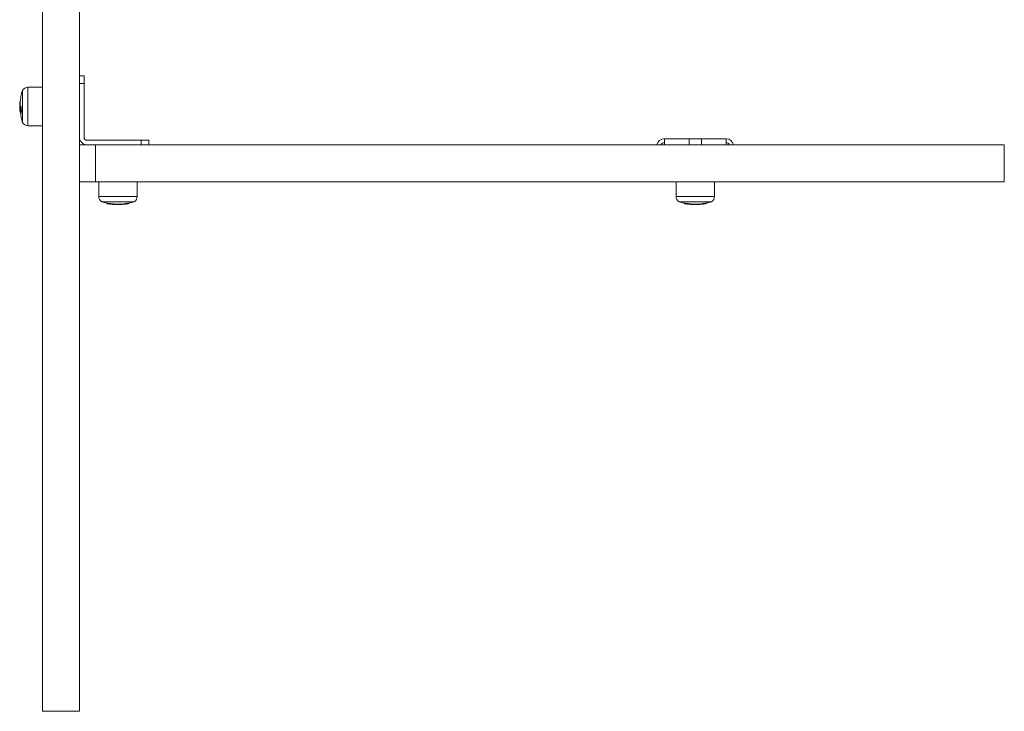
# Model space of a CAD drawing. Units: millimetres. Extents: x -3249 to 2001, y -4200 to 3000.
# Drawn here: x -1263 to -623, y -2200 to -1751 of the extents above; entities that cross this region are included whole.
import ezdxf

# ---------------------------------------------------------------- set-up
doc = ezdxf.new("R2010")
doc.units = ezdxf.units.MM

msp = doc.modelspace()

# ---------------------------------------------------------------- linework, layer by layer
at = {"color": 7, "linetype": 'Continuous', "lineweight": 15}
for p, q in [((-1248, 1000.18), (-1248, -2200.18)), ((-1224, 1000.18), (-1224, -2200.18)), ((-1221, -1787), (-1224, -1787)), ((-1221, -1787), (-1221, -1827)), ((-1261, -1796.55), (-1261.03, -1796.55)), ((-1261.03, -1796.55), (-1261.03, -1817.45)), ((-1261, -1817.45), (-1261, -1796.55)), ((-1248, -1794.5), (-1257.51, -1794.5)), ((-1257.51, -1794.5), (-1257.51, -1819.5)), ((-1224, -1792), (-1221, -1792)), ((-1262.77, -1805.84), (-1262.77, -1805.86)), ((-1262.76, -1805.49), (-1262.76, -1805.49)), ((-1262.65, -1804.23), (-1262.66, -1804.26)), ((-1262.66, -1804.26), (-1262.66, -1804.26)), ((-1262.66, -1809.84), (-1262.65, -1809.87)), ((-1262.57, -1805.06), (-1262.5, -1805.06)), ((-1262.57, -1805.06), (-1262.57, -1805.3)), ((-1262.5, -1804.81), (-1262.56, -1804.81)), ((-1262.56, -1804.81), (-1262.56, -1804.83)), ((-1262.5, -1804.83), (-1262.56, -1804.83)), ((-1262.5, -1805.3), (-1262.56, -1805.3)), ((-1262.56, -1805.3), (-1262.56, -1805.31)), ((-1262.49, -1805.31), (-1262.56, -1805.31)), ((-1262.5, -1804.79), (-1262.5, -1804.83)), ((-1262.48, -1806.56), (-1262.42, -1806.56)), ((-1262.48, -1806.56), (-1262.48, -1806.69)), ((-1262.48, -1806.69), (-1262.43, -1806.69)), ((-1262.47, -1806.69), (-1262.48, -1806.92)), ((-1262.47, -1805.96), (-1262.47, -1806.22)), ((-1262.47, -1805.96), (-1262.4, -1805.96)), ((-1262.4, -1806.22), (-1262.47, -1806.22)), ((-1262.46, -1804.09), (-1262.46, -1804.25)), ((-1262.46, -1804.09), (-1262.45, -1804.09)), ((-1262.36, -1808.6), (-1262.29, -1808.6)), ((-1262.21, -1806.79), (-1262.26, -1806.79)), ((-1262.25, -1807.8), (-1262.23, -1807.84)), ((-1262.09, -1807.05), (-1262.03, -1807.05)), ((-1261.88, -1807.44), (-1261.88, -1807.7)), ((-1261.88, -1807.44), (-1261.82, -1807.44)), ((-1261.79, -1807.7), (-1261.88, -1807.7)), ((-1261.87, -1811.38), (-1261.79, -1811.38)), ((-1261.87, -1811.38), (-1261.87, -1811.51)), ((-1261.87, -1811.51), (-1261.8, -1811.51)), ((-1261.03, -1817.45), (-1261, -1817.45)), ((-1257.51, -1819.5), (-1248, -1819.5)), ((-1219, -1829), (-1179, -1829)), ((-1184, -1832), (-1184, -1829)), ((-1179, -1829), (-1179, -1832)), ((-844, -1828), (-844, -1832)), ((-844, -1828), (-804, -1828)), ((-828, -1828), (-828, -1832)), ((-820, -1828), (-820, -1832)), ((-804, -1828), (-804, -1832)), ((-623.29, -1832), (-1224, -1832)), ((-1213.52, -1856), (-1213.52, -1832)), ((-623.29, -1856), (-623.29, -1832)), ((-623.29, -1856), (-1224, -1856)), ((-1211.5, -1856), (-1211.5, -1865.51)), ((-1186.5, -1865.51), (-1186.5, -1856)), ((-836.5, -1856), (-836.5, -1865.51)), ((-811.5, -1865.51), (-811.5, -1856)), ((-1211.5, -1865.51), (-1186.5, -1865.51)), ((-836.5, -1865.51), (-811.5, -1865.51)), ((-1209.45, -1869), (-1209.45, -1869.03)), ((-1188.55, -1869), (-1209.45, -1869)), ((-1209.45, -1869.03), (-1188.55, -1869.03)), ((-1206.27, -1869.79), (-1206.27, -1869.87)), ((-1206.27, -1869.87), (-1206.08, -1869.87)), ((-1206.08, -1869.81), (-1206.08, -1869.87)), ((-1205.4, -1870.22), (-1205.17, -1870.26)), ((-1204.95, -1870.08), (-1204.95, -1870.02)), ((-1203.41, -1870.3), (-1203.35, -1870.31)), ((-1203.35, -1870.31), (-1203.35, -1870.26)), ((-1202.37, -1870.44), (-1202.37, -1870.41)), ((-1202.36, -1870.44), (-1202.36, -1870.41)), ((-1201.96, -1870.39), (-1201.96, -1870.46)), ((-1201.96, -1870.46), (-1201.77, -1870.46)), ((-1201.92, -1870.58), (-1201.89, -1870.61)), ((-1201.77, -1870.39), (-1201.77, -1870.46)), ((-1201.76, -1870.68), (-1201.76, -1870.68)), ((-1199.87, -1870.55), (-1199.87, -1870.49)), ((-1199.87, -1870.55), (-1199.66, -1870.55)), ((-1199.85, -1870.77), (-1199.85, -1870.77)), ((-1199.72, -1870.77), (-1199.72, -1870.78)), ((-1199.66, -1870.5), (-1199.66, -1870.55)), ((-1199.65, -1870.57), (-1199.65, -1870.52)), ((-1199.65, -1870.57), (-1199.65, -1870.52)), ((-1199.65, -1870.57), (-1199.65, -1870.57)), ((-1199.65, -1870.58), (-1199.51, -1870.58)), ((-1199.57, -1870.72), (-1199.54, -1870.68)), ((-1199.51, -1870.56), (-1199.51, -1870.58)), ((-1199.15, -1870.56), (-1199.15, -1870.57)), ((-1199.15, -1870.57), (-1199.14, -1870.57)), ((-1199.14, -1870.56), (-1199.14, -1870.57)), ((-1198.95, -1870.77), (-1198.98, -1870.76)), ((-1198, -1870.54), (-1198, -1870.49)), ((-1198, -1870.54), (-1197.82, -1870.54)), ((-1197.82, -1870.47), (-1197.82, -1870.54)), ((-1196.94, -1870.49), (-1196.94, -1870.43)), ((-1196.94, -1870.49), (-1196.75, -1870.49)), ((-1196.75, -1870.43), (-1196.75, -1870.49)), ((-1195.42, -1870.59), (-1195.44, -1870.6)), ((-1195.28, -1870.4), (-1195.28, -1870.37)), ((-1195.28, -1870.4), (-1195.26, -1870.4)), ((-1195.26, -1870.4), (-1195.26, -1870.37)), ((-1195.08, -1870.28), (-1195.08, -1870.31)), ((-1195.08, -1870.31), (-1194.89, -1870.31)), ((-1195.04, -1870.43), (-1195.01, -1870.47)), ((-1194.89, -1870.25), (-1194.89, -1870.31)), ((-1194.84, -1870.53), (-1194.84, -1870.53)), ((-1194.83, -1870.56), (-1194.82, -1870.55)), ((-1192.12, -1869.87), (-1192.12, -1869.82)), ((-1192.12, -1869.87), (-1191.91, -1869.87)), ((-1192.05, -1870.1), (-1192.04, -1870.1)), ((-1191.91, -1869.79), (-1191.91, -1869.87)), ((-1191.89, -1869.9), (-1191.89, -1869.82)), ((-1191.89, -1869.9), (-1191.89, -1869.82)), ((-1191.89, -1869.9), (-1191.89, -1869.9)), ((-1191.87, -1869.88), (-1191.87, -1869.85)), ((-1191.87, -1869.88), (-1191.66, -1869.88)), ((-1191.82, -1870.08), (-1191.82, -1870.08)), ((-1191.72, -1870.02), (-1191.68, -1869.99)), ((-1191.66, -1869.81), (-1191.66, -1869.88)), ((-1191.64, -1869.86), (-1191.64, -1869.81)), ((-1191.64, -1869.86), (-1191.64, -1869.81)), ((-1191.64, -1869.86), (-1191.64, -1869.86)), ((-1188.55, -1869.03), (-1188.55, -1869)), ((-834.45, -1869), (-834.45, -1869.03)), ((-813.55, -1869), (-834.45, -1869)), ((-834.45, -1869.03), (-813.55, -1869.03)), ((-831.27, -1869.79), (-831.27, -1869.87)), ((-831.27, -1869.87), (-831.08, -1869.87)), ((-831.08, -1869.81), (-831.08, -1869.87)), ((-830.4, -1870.22), (-830.17, -1870.26)), ((-829.95, -1870.08), (-829.95, -1870.02)), ((-828.35, -1870.31), (-828.35, -1870.26)), ((-827.37, -1870.44), (-827.37, -1870.41)), ((-827.36, -1870.44), (-827.36, -1870.41)), ((-826.96, -1870.39), (-826.96, -1870.46)), ((-826.96, -1870.46), (-826.77, -1870.46)), ((-826.92, -1870.58), (-826.89, -1870.61)), ((-826.77, -1870.39), (-826.77, -1870.46)), ((-826.76, -1870.68), (-826.76, -1870.68)), ((-824.87, -1870.55), (-824.87, -1870.49)), ((-824.87, -1870.55), (-824.66, -1870.55)), ((-824.85, -1870.77), (-824.85, -1870.77)), ((-824.72, -1870.77), (-824.72, -1870.78)), ((-824.66, -1870.5), (-824.66, -1870.55)), ((-824.65, -1870.57), (-824.65, -1870.52)), ((-824.65, -1870.57), (-824.65, -1870.52)), ((-824.65, -1870.57), (-824.65, -1870.57)), ((-824.65, -1870.58), (-824.51, -1870.58)), ((-824.57, -1870.72), (-824.54, -1870.68)), ((-824.51, -1870.56), (-824.51, -1870.58)), ((-824.15, -1870.56), (-824.15, -1870.57)), ((-824.15, -1870.57), (-824.14, -1870.57)), ((-824.14, -1870.56), (-824.14, -1870.57)), ((-823.95, -1870.77), (-823.98, -1870.76)), ((-823, -1870.54), (-823, -1870.49)), ((-823, -1870.54), (-822.82, -1870.54)), ((-822.82, -1870.47), (-822.82, -1870.54)), ((-821.94, -1870.49), (-821.94, -1870.43)), ((-821.94, -1870.49), (-821.75, -1870.49)), ((-821.75, -1870.43), (-821.75, -1870.49)), ((-820.42, -1870.59), (-820.44, -1870.6)), ((-820.28, -1870.4), (-820.28, -1870.37)), ((-820.28, -1870.4), (-820.26, -1870.4)), ((-820.26, -1870.4), (-820.26, -1870.37)), ((-820.08, -1870.28), (-820.08, -1870.31)), ((-820.08, -1870.31), (-819.89, -1870.31)), ((-820.04, -1870.43), (-820.01, -1870.47)), ((-819.89, -1870.25), (-819.89, -1870.31)), ((-819.84, -1870.53), (-819.84, -1870.53)), ((-819.83, -1870.56), (-819.82, -1870.55)), ((-817.12, -1869.87), (-817.12, -1869.82)), ((-817.12, -1869.87), (-816.91, -1869.87)), ((-817.05, -1870.1), (-817.04, -1870.1)), ((-816.91, -1869.79), (-816.91, -1869.87)), ((-816.89, -1869.9), (-816.89, -1869.82)), ((-816.89, -1869.9), (-816.89, -1869.82)), ((-816.89, -1869.9), (-816.89, -1869.9)), ((-816.87, -1869.88), (-816.87, -1869.85)), ((-816.87, -1869.88), (-816.66, -1869.88)), ((-816.72, -1870.02), (-816.68, -1869.99)), ((-816.66, -1869.81), (-816.66, -1869.88)), ((-816.64, -1869.86), (-816.64, -1869.81)), ((-816.64, -1869.86), (-816.64, -1869.81)), ((-816.64, -1869.86), (-816.64, -1869.86)), ((-813.55, -1869.03), (-813.55, -1869)), ((-1248, -2200), (-1224, -2200)), ((-1248, -2200.18), (-1224, -2200.18))]:
    msp.add_line(p, q, dxfattribs=at)
at = {"color": 7, "linetype": 'Continuous', "lineweight": 15, "flags": 128}
for points in [[(-1262.76, -1808.79), (-1262.77, -1808.81), (-1262.77, -1808.85)], [(-1262.77, -1808.85), (-1262.77, -1808.81), (-1262.76, -1808.79)], [(-1262.68, -1806.53), (-1262.68, -1806.53), (-1262.68, -1806.49)], [(-1262.59, -1803.99), (-1262.59, -1804), (-1262.6, -1804.03)], [(-1262.53, -1806.54), (-1262.54, -1806.87), (-1262.55, -1807.1)], [(-1262.48, -1803.87), (-1262.51, -1803.85), (-1262.52, -1803.84), (-1262.53, -1803.83), (-1262.53, -1803.82)], [(-1262.3, -1807.78), (-1262.32, -1807.85), (-1262.35, -1808.12), (-1262.36, -1808.4), (-1262.36, -1808.6), (-1262.36, -1808.6), (-1262.36, -1808.6)], [(-1262.26, -1806.8), (-1262.21, -1806.83), (-1262.15, -1806.92), (-1262.09, -1807.05), (-1262.09, -1807.05), (-1262.09, -1807.05)]]:
    msp.add_lwpolyline(points, dxfattribs=at)
at = {"color": 7, "linetype": 'Continuous', "lineweight": 15}
for centre, radius, start, end in [((-1226.25, -1807), 36.32, 163.26823, 176.50871), ((-1257.51, -1798.5), 4, 90, 150.74154), ((-1257.72, -1805.42), 5.07, 156.89862, 161.46234), ((-1240.58, -1806.65), 22.23, 176.35873, 182.58069), ((-1226.57, -1807), 36.25, 176.93544, 178.5501), ((-1230.81, -1807.48), 31.97, 177.43319, 182.8292), ((-1262.58, -1805.84), 0.2, 177.43459, 183.61581), ((-1258.52, -1805.22), 4.25, 177.03227, 180.1328), ((-1262.57, -1805.25), 0.195, 88.41539, 175.04957), ((-1262.64, -1805.22), 0.13, 186.64526, 250.93114), ((-1230.8, -1807.27), 32, 176.81666, 177.43458), ((-1258.49, -1805.57), 4.29, 183.61825, 186.39179), ((-1258.48, -1808.58), 4.29, 183.61894, 186.393), ((-1230.8, -1807.27), 32, 182.82761, 183.44562), ((-1262.56, -1805.01), 0.2, 90, 176.79007), ((-1262.57, -1805.02), 0.194, 87.97877, 175.08847), ((-1262.56, -1805.5), 0.2, 90, 176.81667), ((-1262.56, -1805.51), 0.197, 88.91404, 175.01843), ((-1258.4, -1805.21), 4.36, 183.65356, 192.31303), ((-1230.81, -1807.71), 31.94, 177.43082, 182.83181), ((-1258.4, -1808.91), 4.36, 183.65443, 192.31586), ((-1258.33, -1805.54), 4.46, 189.55976, 192.26839), ((-1258.32, -1808.55), 4.46, 189.56156, 192.27067), ((-1226.68, -1806.88), 36.07, 175.83664, 176.79946), ((-1230.79, -1807.92), 31.92, 176.80861, 177.42809), ((-1262.51, -1806.33), 0.232, 223.12847, 277.48488), ((-1262.48, -1806.49), 0.2, 192.26285, 270), ((-1230.79, -1807.92), 31.92, 182.83477, 183.45434), ((-1262.47, -1806.16), 0.201, 90.21201, 174.9971), ((-1262.49, -1805.99), 0.234, 222.80378, 276.82521), ((-1258.16, -1805.28), 4.61, 164.25108, 167.20167), ((-1262.46, -1804.28), 0.2, 167.21, 175.83664), ((-1262.45, -1803.41), 0.883, 256.13722, 269.21289), ((-1262.47, -1804.28), 0.19, 86.78404, 165.9521), ((-1262.4, -1804.05), 0.2, 97.40742, 164.25969), ((-1262.41, -1804.05), 0.187, 94.1543, 163.26459), ((-1258.34, -1805.05), 4.23, 177.03227, 180.1328), ((-1258.23, -1805.04), 4.34, 183.65356, 192.31303), ((-1262.33, -1803.83), 0.2, 161.49273, 176.79661), ((-1262.35, -1803.82), 0.182, 108.58703, 161.04579), ((-1230.77, -1807.98), 31.75, 176.80861, 177.42809), ((-1258.03, -1805.09), 4.54, 166.16992, 167.20895), ((-1257, -1804.69), 5.86, 205.7211, 210.06038), ((-1257.13, -1805.15), 5.74, 206.55661, 207.40475), ((-1230.75, -1809.17), 31.51, 177.48894, 182.77734), ((-1230.74, -1809.41), 31.39, 176.75557, 183.51185), ((-1256.84, -1804.52), 5.83, 205.71604, 210.06046), ((-1261.87, -1807.65), 0.209, 93.41944, 175.23635), ((-1261.9, -1807.42), 0.272, 229.35524, 273.92521), ((-1230.71, -1809.46), 31.22, 176.75557, 183.51185), ((-1255.48, -1805.66), 7.41, 210.8383, 221.57051), ((-1226.25, -1807), 36.32, 186.10051, 196.73177), ((-1256.99, -1808.39), 5.86, 205.77041, 210.06571), ((-1257.13, -1808.05), 5.74, 206.5598, 207.40919), ((-1261.92, -1811.13), 0.251, 233.54127, 280.79851), ((-1261.9, -1811.32), 0.172, 183.23932, 209.97439), ((-1261.87, -1811.31), 0.2, 210.02926, 270), ((-1257.51, -1815.5), 4, 209.25846, 270), ((-1219, -1827), 5, 180, 270), ((-1219, -1827), 2, 180, 270), ((-844, -1833), 5, 90, 168.46304), ((-804, -1833), 5, 11.53696, 90), ((-844, -1833), 2.5, 90, 156.42182), ((-804, -1833), 2.5, 23.57818, 90), ((-1207.5, -1865.51), 4, 180, 240.74154), ((-1190.5, -1865.51), 4, 299.25846, 0), ((-832.5, -1865.51), 4, 180, 240.74154), ((-815.5, -1865.51), 4, 299.25846, 0), ((-1199, -1834.25), 36.32, 253.26823, 258.56788), ((-1206.07, -1869.87), 0.2, 180, 216.19397), ((-1206.07, -1869.87), 0.199, 216.20425, 258.83806), ((-1204.77, -1870.18), 1.34, 166.82448, 175.31132), ((-1199.09, -1834.63), 36.13, 258.79126, 260.61714), ((-1206, -1870), 0.128, 210.54824, 253.41797), ((-1199.09, -1834.63), 35.93, 258.79126, 260.61834), ((-1199, -1834.57), 36.25, 258.80899, 259.93018), ((-1205.31, -1870.16), 0.104, 218.92389, 256.75871), ((-1199, -1834.57), 36.25, 263.21513, 264.32166), ((-1199, -1834.25), 36.32, 264.68029, 265.56594), ((-1201.76, -1870.46), 0.2, 180, 216.64445), ((-1201.76, -1870.46), 0.199, 216.66031, 265.76973), ((-1201.74, -1870.48), 0.2, 222.20214, 265.73766), ((-1201.74, -1870.48), 0.199, 222.18854, 265.75978), ((-1199.09, -1834.63), 35.93, 265.73543, 268.75807), ((-1200.43, -1870.6), 1.34, 173.76643, 182.28654), ((-1199.09, -1834.63), 36.13, 265.73543, 268.75807), ((-1201.57, -1870.51), 0.253, 216.48725, 222.03239), ((-1199.07, -1834.63), 36.14, 265.73766, 266.69682), ((-1201.07, -1870.65), 0.103, 217.68894, 262.14201), ((-1199, -1834.57), 36.25, 266.70036, 267.80357), ((-1199.07, -1834.63), 36.14, 267.80121, 268.75872), ((-1200.39, -1870.7), 0.0841, 213.48008, 320.6814), ((-1198.94, -1834.63), 36.15, 267.80163, 268.75895), ((-1198.53, -1870.62), 1.35, 176.79699, 185.2925), ((-1199.87, -1870.55), 0.2, 268.76729, 359.81986), ((-1199.67, -1870.6), 0.252, 216.55701, 222.10483), ((-1199.85, -1870.57), 0.2, 268.75872, 0), ((-1199.85, -1870.57), 0.2, 268.77713, 359.86383), ((-1199, -1834.25), 36.32, 268.85898, 270), ((-1199.71, -1870.58), 0.2, 268.75896, 314.93801), ((-1199.55, -1870.73), 0.171, 176.44174, 193.66504), ((-1199.46, -1870.4), 0.251, 216.55701, 222.10483), ((-1199.71, -1870.58), 0.199, 314.94678, 0.11424), ((-1199.7, -1870.56), 0.2, 321.08452, 0), ((-1199.7, -1870.56), 0.199, 321.06242, 0.13835), ((-1199.67, -1870.42), 0.216, 315.12757, 321.2605), ((-1198.95, -1870.57), 0.2, 180, 259.76453), ((-1198.65, -1867.83), 2.78, 259.72901, 283.39484), ((-1198.95, -1870.57), 0.194, 178.08936, 258.96228), ((-1199, -1834.31), 36.25, 270, 270.61144), ((-1198.45, -1868.02), 2.79, 259.72901, 283.39484), ((-1199, -1834.57), 36.25, 270.93818, 271.89153), ((-1197.8, -1870.53), 0.2, 180.13282, 269.66079), ((-1199.09, -1834.63), 35.93, 272.03415, 273.43437), ((-1196.46, -1870.53), 1.36, 180.08752, 188.53031), ((-1199.09, -1834.63), 36.13, 272.03415, 273.43437), ((-1197.88, -1868.43), 2.36, 271.9499, 283.11448), ((-1198.97, -1834.63), 36.18, 272.09505, 273.24118), ((-1196.98, -1866.75), 4, 264.7469, 273.5899), ((-1195.58, -1870.46), 1.37, 181.49575, 189.90788), ((-1196.94, -1870.5), 0.198, 276.48672, 0.80624), ((-1196.47, -1866.08), 4.63, 264.45536, 282.83874), ((-1196.3, -1865.91), 4.61, 264.45536, 282.83874), ((-1199, -1834.57), 36.25, 273.58932, 274.57516), ((-1199, -1834.31), 36.25, 274.81128, 276.37683), ((-1199, -1834.25), 36.32, 274.8791, 276.24984), ((-1195.46, -1870.4), 0.2, 282.71614, 0), ((-1195.47, -1870.41), 0.189, 284.12042, 3.44436), ((-1194.88, -1870.31), 0.2, 180, 216.53145), ((-1194.88, -1870.31), 0.199, 216.55686, 276.73705), ((-1194.86, -1870.33), 0.2, 223.03585, 276.71923), ((-1194.85, -1870.36), 0.2, 213.2307, 273.86368), ((-1194.86, -1870.33), 0.199, 223.07058, 276.72781), ((-1194.84, -1870.41), 0.151, 226.38546, 272.88263), ((-1199.09, -1834.63), 35.93, 276.72324, 281.19019), ((-1193.51, -1870.19), 1.38, 184.80758, 193.12899), ((-1199.09, -1834.63), 36.13, 276.72324, 281.19019), ((-1194.66, -1870.36), 0.247, 216.32002, 222.80489), ((-1199.07, -1834.63), 36.15, 276.71924, 280.04301), ((-1195.61, -1859.06), 11.52, 273.90932, 284.29309), ((-1199, -1834.57), 36.25, 277.8731, 279.12509), ((-1195.12, -1858.78), 11.72, 279.1473, 285.1472), ((-1198.94, -1834.63), 36.16, 280.33968, 281.35877), ((-1190.73, -1869.65), 1.42, 189.31489, 197.4721), ((-1192.11, -1869.87), 0.2, 281.13598, 359.8172), ((-1191.89, -1869.93), 0.233, 215.81044, 224.74217), ((-1192.09, -1869.9), 0.2, 281.16304, 359.87919), ((-1192.09, -1869.9), 0.2, 285.12357, 360), ((-1191.73, -1869.74), 0.232, 215.81044, 224.74217), ((-1199, -1834.31), 36.26, 281.31023, 286.7459), ((-1199, -1834.25), 36.32, 281.33019, 286.73177), ((-1190.74, -1869.71), 1.14, 188.70455, 198.86448), ((-1191.86, -1869.88), 0.2, 281.35876, 314.44358), ((-1191.86, -1869.88), 0.199, 314.45126, 0.11385), ((-1191.84, -1869.86), 0.2, 321.63039, 0), ((-1191.84, -1869.86), 0.199, 321.61328, 0.1395), ((-1191.81, -1869.73), 0.213, 314.70475, 321.86977), ((-824, -1834.25), 36.32, 253.26823, 258.56788), ((-831.07, -1869.87), 0.2, 180, 216.19397), ((-831.07, -1869.87), 0.199, 216.20425, 258.83806), ((-829.77, -1870.18), 1.34, 166.82448, 175.31132), ((-824.09, -1834.63), 36.13, 258.79126, 260.61714), ((-831, -1870), 0.128, 210.54824, 253.41797), ((-824.09, -1834.63), 35.93, 258.79126, 260.61834), ((-824, -1834.57), 36.25, 258.80899, 259.93018), ((-830.31, -1870.16), 0.104, 218.92389, 256.75871), ((-824, -1834.57), 36.25, 263.21513, 264.32166), ((-824, -1834.25), 36.32, 264.68029, 265.56594), ((-826.76, -1870.46), 0.2, 180, 216.64445), ((-826.76, -1870.46), 0.199, 216.66031, 265.76973), ((-826.74, -1870.48), 0.2, 222.20214, 265.73766), ((-826.74, -1870.48), 0.199, 222.18854, 265.75978), ((-824.09, -1834.63), 35.93, 265.73543, 268.75807), ((-825.43, -1870.6), 1.34, 173.76643, 182.28654), ((-824.09, -1834.63), 36.13, 265.73543, 268.75807), ((-826.57, -1870.51), 0.253, 216.48725, 222.03239), ((-824.07, -1834.63), 36.14, 265.73766, 266.69682), ((-826.07, -1870.65), 0.103, 217.68894, 262.14201), ((-824, -1834.57), 36.25, 266.70036, 267.80357), ((-824.07, -1834.63), 36.14, 267.80121, 268.75872), ((-825.39, -1870.7), 0.0841, 213.48008, 320.6814), ((-823.94, -1834.63), 36.15, 267.80163, 268.75895), ((-823.53, -1870.62), 1.35, 176.79699, 185.2925), ((-824.87, -1870.55), 0.2, 268.76729, 359.81986), ((-824.67, -1870.6), 0.252, 216.55701, 222.10483), ((-824.85, -1870.57), 0.2, 268.75872, 0), ((-824.85, -1870.57), 0.2, 268.77713, 359.86383), ((-824, -1834.25), 36.32, 268.85898, 270), ((-824.71, -1870.58), 0.2, 268.75896, 314.93801), ((-824.55, -1870.73), 0.171, 176.44174, 193.66504), ((-824.46, -1870.4), 0.251, 216.55701, 222.10483), ((-824.71, -1870.58), 0.199, 314.94678, 0.11424), ((-824.7, -1870.56), 0.2, 321.08452, 360), ((-824.7, -1870.56), 0.199, 321.06242, 0.13835), ((-824.67, -1870.42), 0.216, 315.12757, 321.2605), ((-823.95, -1870.57), 0.2, 180, 259.76453), ((-823.65, -1867.83), 2.78, 259.72901, 283.39484), ((-823.95, -1870.57), 0.194, 178.08936, 258.96228), ((-824, -1834.31), 36.25, 270, 270.61144), ((-823.45, -1868.02), 2.79, 259.72901, 283.39484), ((-824, -1834.57), 36.25, 270.93818, 271.89153), ((-822.8, -1870.53), 0.2, 180.13282, 269.66079), ((-824.09, -1834.63), 35.93, 272.03415, 273.43437), ((-821.46, -1870.53), 1.36, 180.08752, 188.53031), ((-824.09, -1834.63), 36.13, 272.03415, 273.43437), ((-822.88, -1868.43), 2.36, 271.9499, 283.11448), ((-823.97, -1834.63), 36.18, 272.09506, 273.24118), ((-821.98, -1866.75), 4, 264.7469, 273.5899), ((-820.58, -1870.46), 1.37, 181.49575, 189.90788), ((-821.94, -1870.5), 0.198, 276.48672, 0.80624), ((-821.47, -1866.08), 4.63, 264.45536, 282.83874), ((-821.3, -1865.91), 4.61, 264.45536, 282.83874), ((-824, -1834.57), 36.25, 273.58932, 274.57516), ((-824, -1834.31), 36.25, 274.81128, 276.37683), ((-824, -1834.25), 36.32, 274.8791, 276.24984), ((-820.46, -1870.4), 0.2, 282.71614, 0), ((-820.47, -1870.41), 0.189, 284.12042, 3.44436), ((-819.88, -1870.31), 0.2, 180, 216.53145), ((-819.88, -1870.31), 0.199, 216.55686, 276.73705), ((-819.86, -1870.33), 0.2, 223.03585, 276.71923), ((-819.85, -1870.36), 0.2, 213.2307, 273.86368), ((-819.86, -1870.33), 0.199, 223.07058, 276.72781), ((-819.84, -1870.41), 0.151, 226.38596, 272.88264), ((-824.09, -1834.63), 35.93, 276.72324, 281.19019), ((-818.51, -1870.19), 1.38, 184.80758, 193.12899), ((-824.09, -1834.63), 36.13, 276.72324, 281.19019), ((-819.66, -1870.36), 0.247, 216.32002, 222.80489), ((-824.07, -1834.63), 36.15, 276.71924, 280.04301), ((-820.61, -1859.06), 11.52, 273.90932, 284.29309), ((-824, -1834.57), 36.25, 277.8731, 279.12509), ((-820.12, -1858.78), 11.72, 279.1473, 285.1472), ((-823.94, -1834.63), 36.16, 280.33968, 281.35877), ((-815.73, -1869.65), 1.42, 189.31489, 197.4721), ((-817.11, -1869.87), 0.2, 281.13598, 359.8172), ((-816.89, -1869.93), 0.233, 215.81044, 224.74217), ((-817.09, -1869.9), 0.2, 281.16304, 359.87919), ((-817.09, -1869.9), 0.2, 285.12357, 0), ((-824, -1834.25), 36.32, 281.25418, 286.73177), ((-816.73, -1869.74), 0.232, 215.81044, 224.74217), ((-824, -1834.31), 36.26, 281.31023, 286.7459), ((-815.74, -1869.71), 1.14, 188.70455, 198.86448), ((-816.86, -1869.88), 0.2, 281.35876, 314.44358), ((-816.86, -1869.88), 0.199, 314.45126, 0.11385), ((-816.84, -1869.86), 0.2, 321.63039, 360), ((-816.84, -1869.86), 0.199, 321.61328, 0.1395), ((-816.81, -1869.73), 0.213, 314.70475, 321.86977)]:
    msp.add_arc(centre, radius, start, end, dxfattribs=at)
for points, knots in [([(-1262.51, -1807.03), (-1262.52, -1807.05), (-1262.53, -1807.07), (-1262.55, -1807.13), (-1262.56, -1807.16), (-1262.58, -1807.28), (-1262.59, -1807.38), (-1262.62, -1807.6), (-1262.63, -1807.73), (-1262.63, -1807.93), (-1262.64, -1808), (-1262.64, -1808.15), (-1262.64, -1808.22), (-1262.64, -1808.3)], [0, 0, 0, 0, 0.125, 0.125, 0.25, 0.25, 0.5, 0.5, 0.75, 0.75, 0.875, 0.875, 1, 1, 1, 1]), ([(-1262.64, -1808.3), (-1262.64, -1808.45), (-1262.63, -1808.61), (-1262.62, -1808.93), (-1262.61, -1809.09), (-1262.59, -1809.41), (-1262.58, -1809.57), (-1262.55, -1809.8), (-1262.54, -1809.87), (-1262.52, -1810.01), (-1262.51, -1810.08), (-1262.5, -1810.14)], [0, 0, 0, 0, 0.25, 0.25, 0.5, 0.5, 0.75, 0.75, 0.875, 0.875, 1, 1, 1, 1]), ([(-1262.56, -1808.54), (-1262.56, -1808.42), (-1262.56, -1808.3), (-1262.55, -1808.07), (-1262.55, -1807.97), (-1262.53, -1807.78), (-1262.52, -1807.69), (-1262.5, -1807.6), (-1262.49, -1807.57), (-1262.48, -1807.52), (-1262.47, -1807.51), (-1262.46, -1807.49)], [0, 0, 0, 0, 0.25, 0.25, 0.5, 0.5, 0.75, 0.75, 0.875, 0.875, 1, 1, 1, 1]), ([(-1262.44, -1810.07), (-1262.45, -1810.02), (-1262.46, -1809.97), (-1262.48, -1809.85), (-1262.49, -1809.79), (-1262.51, -1809.61), (-1262.52, -1809.47), (-1262.54, -1809.2), (-1262.55, -1809.07), (-1262.56, -1808.8), (-1262.56, -1808.67), (-1262.56, -1808.54)], [0, 0, 0, 0, 0.125, 0.125, 0.25, 0.25, 0.5, 0.5, 0.75, 0.75, 1, 1, 1, 1]), ([(-1262.36, -1808.6), (-1262.41, -1808.6), (-1262.46, -1808.6), (-1262.53, -1808.57), (-1262.56, -1808.56), (-1262.56, -1808.54)], [0, 0, 0, 0, 0.5, 0.5, 1, 1, 1, 1]), ([(-1262.5, -1805.06), (-1262.5, -1805.06), (-1262.5, -1805.08), (-1262.5, -1805.14), (-1262.51, -1805.2), (-1262.51, -1805.26), (-1262.51, -1805.29), (-1262.51, -1805.3)], [0, 0, 0, 0, 0.222303, 0.444601, 0.667028, 0.889738, 1, 1, 1, 1]), ([(-1262.31, -1806.84), (-1262.37, -1806.83), (-1262.42, -1806.86), (-1262.49, -1806.93), (-1262.51, -1806.98), (-1262.51, -1807.03)], [0, 0, 0, 0, 0.5, 0.5, 1, 1, 1, 1]), ([(-1262.28, -1807.24), (-1262.31, -1807.2), (-1262.33, -1807.16), (-1262.37, -1807.08), (-1262.38, -1807.05), (-1262.42, -1807), (-1262.44, -1806.99), (-1262.47, -1806.99), (-1262.48, -1806.99), (-1262.49, -1807.01), (-1262.5, -1807.02), (-1262.51, -1807.03)], [0, 0, 0, 0, 0.25, 0.25, 0.5, 0.5, 0.75, 0.75, 0.875, 0.875, 1, 1, 1, 1]), ([(-1262.5, -1804.83), (-1262.5, -1804.86), (-1262.5, -1804.89), (-1262.5, -1804.93), (-1262.5, -1804.97), (-1262.5, -1805.01), (-1262.5, -1805.06)], [0.0001484445, 0.0001484445, 0.0001484445, 0.0001484445, 0.000445202, 0.000445202, 0.000445202, 0.0008161106, 0.0008161106, 0.0008161106, 0.0008161106]), ([(-1262.5, -1805.3), (-1262.5, -1805.3), (-1262.5, -1805.3), (-1262.49, -1805.31), (-1262.49, -1805.31)], [0, 0, 0, 0, 0.372051, 1, 1, 1, 1]), ([(-1262.46, -1807.49), (-1262.45, -1807.48), (-1262.44, -1807.47), (-1262.43, -1807.46), (-1262.42, -1807.46), (-1262.4, -1807.47), (-1262.38, -1807.49), (-1262.35, -1807.54), (-1262.33, -1807.58), (-1262.3, -1807.64), (-1262.28, -1807.68), (-1262.27, -1807.71)], [0, 0, 0, 0, 0.125, 0.125, 0.25, 0.25, 0.5, 0.5, 0.75, 0.75, 1, 1, 1, 1]), ([(-1262.31, -1807.67), (-1262.32, -1807.67), (-1262.34, -1807.67), (-1262.39, -1807.64), (-1262.43, -1807.59), (-1262.45, -1807.54), (-1262.46, -1807.51), (-1262.46, -1807.49), (-1262.46, -1807.49)], [0, 0, 0, 0, 0.06478, 0.330585, 0.596489, 0.862583, 0.959477, 1, 1, 1, 1]), ([(-1262.42, -1806.56), (-1262.42, -1806.58), (-1262.42, -1806.62), (-1262.43, -1806.67), (-1262.43, -1806.69), (-1262.43, -1806.69), (-1262.43, -1806.69)], [0, 0, 0, 0, 0.275952, 0.551875, 0.828499, 1, 1, 1, 1]), ([(-1262.4, -1805.96), (-1262.4, -1805.98), (-1262.4, -1806.02), (-1262.4, -1806.11), (-1262.4, -1806.17), (-1262.4, -1806.22)], [0, 0, 0, 0, 0.5, 0.5, 1, 1, 1, 1]), ([(-1262.36, -1808.6), (-1262.36, -1808.71), (-1262.36, -1808.83), (-1262.35, -1809.05), (-1262.35, -1809.17), (-1262.33, -1809.41), (-1262.31, -1809.52), (-1262.29, -1809.68), (-1262.28, -1809.73), (-1262.26, -1809.83), (-1262.25, -1809.88), (-1262.25, -1809.92)], [0, 0, 0, 0, 0.25, 0.25, 0.5, 0.5, 0.75, 0.75, 0.875, 0.875, 1, 1, 1, 1]), ([(-1262.34, -1807.61), (-1262.34, -1807.61), (-1262.34, -1807.61), (-1262.3, -1807.69), (-1262.27, -1807.76), (-1262.24, -1807.81), (-1262.24, -1807.82)], [0, 0, 0, 0, 0.115645, 0.393095, 0.92019, 1, 1, 1, 1]), ([(-1262.24, -1807.81), (-1262.24, -1807.82), (-1262.26, -1807.88), (-1262.28, -1808.13), (-1262.28, -1808.39), (-1262.29, -1808.53)], [0, 0, 0, 0, 0.063555, 0.493357, 1, 1, 1, 1]), ([(-1262.09, -1807.05), (-1262.14, -1807.05), (-1262.19, -1807.07), (-1262.26, -1807.14), (-1262.28, -1807.19), (-1262.28, -1807.24)], [0, 0, 0, 0, 0.5, 0.5, 1, 1, 1, 1]), ([(-1262.25, -1807.8), (-1262.25, -1807.79), (-1262.27, -1807.76), (-1262.27, -1807.73), (-1262.27, -1807.71)], [0, 0, 0, 0, 0.344725, 1, 1, 1, 1]), ([(-1262.21, -1806.79), (-1262.19, -1806.8), (-1262.13, -1806.83), (-1262.07, -1806.96), (-1262.03, -1807.05)], [0, 0, 0, 0, 0.340042, 1, 1, 1, 1]), ([(-1261.82, -1807.44), (-1261.81, -1807.46), (-1261.8, -1807.49), (-1261.79, -1807.59), (-1261.79, -1807.65), (-1261.79, -1807.7)], [0, 0, 0, 0, 0.5, 0.5, 1, 1, 1, 1]), ([(-1262.5, -1810.14), (-1262.5, -1810.19), (-1262.49, -1810.24), (-1262.47, -1810.34), (-1262.46, -1810.38), (-1262.43, -1810.51), (-1262.41, -1810.57), (-1262.36, -1810.75), (-1262.32, -1810.85), (-1262.27, -1810.94)], [0, 0, 0, 0, 0.125, 0.125, 0.25, 0.25, 0.5, 0.5, 1, 1, 1, 1]), ([(-1262.25, -1809.92), (-1262.3, -1809.93), (-1262.35, -1809.95), (-1262.42, -1810), (-1262.44, -1810.04), (-1262.44, -1810.07)], [0, 0, 0, 0, 0.5, 0.5, 1, 1, 1, 1]), ([(-1262.26, -1810.62), (-1262.29, -1810.55), (-1262.32, -1810.49), (-1262.37, -1810.37), (-1262.39, -1810.32), (-1262.41, -1810.24), (-1262.41, -1810.21), (-1262.43, -1810.14), (-1262.44, -1810.11), (-1262.44, -1810.07)], [0, 0, 0, 0, 0.5, 0.5, 0.75, 0.75, 0.875, 0.875, 1, 1, 1, 1]), ([(-1262.26, -1810.62), (-1262.26, -1810.61), (-1262.26, -1810.59), (-1262.25, -1810.55), (-1262.24, -1810.52), (-1262.22, -1810.5), (-1262.22, -1810.5)], [0, 0, 0, 0, 0.2889873, 0.3826516, 0.8675845, 1, 1, 1, 1]), ([(-1261.79, -1811.38), (-1261.78, -1811.4), (-1261.78, -1811.44), (-1261.79, -1811.48), (-1261.79, -1811.5), (-1261.8, -1811.5), (-1261.8, -1811.5)], [0, 0, 0, 0, 0.269801, 0.539604, 0.809819, 1, 1, 1, 1]), ([(-1206.27, -1869.79), (-1206.27, -1869.78), (-1206.25, -1869.78), (-1206.18, -1869.79), (-1206.13, -1869.8), (-1206.08, -1869.81)], [0, 0, 0, 0, 0.5, 0.5, 1, 1, 1, 1]), ([(-1205.17, -1870.26), (-1204.98, -1870.29), (-1204.79, -1870.32), (-1204.5, -1870.37), (-1204.4, -1870.39), (-1204.26, -1870.41), (-1204.21, -1870.41), (-1204.12, -1870.43), (-1204.08, -1870.44), (-1204.04, -1870.44)], [0, 0, 0, 0, 0.5, 0.5, 0.75, 0.75, 0.875, 0.875, 1, 1, 1, 1]), ([(-1204.95, -1870.08), (-1204.96, -1870.13), (-1204.97, -1870.18), (-1204.98, -1870.25), (-1204.98, -1870.27), (-1204.98, -1870.27)], [0, 0, 0, 0, 0.5, 0.5, 1, 1, 1, 1]), ([(-1203.48, -1870.5), (-1203.53, -1870.5), (-1203.59, -1870.49), (-1203.71, -1870.47), (-1203.77, -1870.46), (-1203.95, -1870.43), (-1204.08, -1870.41), (-1204.46, -1870.36), (-1204.72, -1870.32), (-1204.98, -1870.27)], [0, 0, 0, 0, 0.125, 0.125, 0.25, 0.25, 0.5, 0.5, 1, 1, 1, 1]), ([(-1204.95, -1870.02), (-1204.68, -1870.06), (-1204.4, -1870.1), (-1203.99, -1870.16), (-1203.86, -1870.18), (-1203.66, -1870.21), (-1203.6, -1870.22), (-1203.47, -1870.24), (-1203.41, -1870.25), (-1203.35, -1870.26)], [0, 0, 0, 0, 0.5, 0.5, 0.75, 0.75, 0.875, 0.875, 1, 1, 1, 1]), ([(-1204.95, -1870.08), (-1204.68, -1870.12), (-1204.4, -1870.16), (-1203.99, -1870.22), (-1203.86, -1870.24), (-1203.66, -1870.26), (-1203.6, -1870.27), (-1203.47, -1870.29), (-1203.41, -1870.3), (-1203.35, -1870.31)], [0, 0, 0, 0, 0.5, 0.5, 0.75, 0.75, 0.875, 0.875, 1, 1, 1, 1]), ([(-1204.04, -1870.44), (-1203.98, -1870.45), (-1203.92, -1870.46), (-1203.81, -1870.48), (-1203.76, -1870.49), (-1203.61, -1870.51), (-1203.53, -1870.52), (-1203.41, -1870.54), (-1203.36, -1870.55), (-1203.3, -1870.56), (-1203.29, -1870.56), (-1203.28, -1870.56)], [0, 0, 0, 0, 0.125, 0.125, 0.25, 0.25, 0.5, 0.5, 0.75, 0.75, 1, 1, 1, 1]), ([(-1203.35, -1870.31), (-1203.36, -1870.36), (-1203.38, -1870.41), (-1203.42, -1870.48), (-1203.45, -1870.51), (-1203.48, -1870.5)], [0, 0, 0, 0, 0.5, 0.5, 1, 1, 1, 1]), ([(-1202.59, -1870.64), (-1202.59, -1870.64), (-1202.61, -1870.63), (-1202.69, -1870.62), (-1202.74, -1870.61), (-1202.9, -1870.59), (-1202.99, -1870.58), (-1203.16, -1870.55), (-1203.22, -1870.54), (-1203.34, -1870.52), (-1203.41, -1870.51), (-1203.48, -1870.5)], [0, 0, 0, 0, 0.25, 0.25, 0.5, 0.5, 0.75, 0.75, 0.875, 0.875, 1, 1, 1, 1]), ([(-1203.35, -1870.26), (-1203.28, -1870.27), (-1203.2, -1870.28), (-1203.07, -1870.3), (-1203, -1870.31), (-1202.82, -1870.34), (-1202.71, -1870.36), (-1202.59, -1870.37), (-1202.55, -1870.38), (-1202.49, -1870.39), (-1202.46, -1870.39), (-1202.4, -1870.4), (-1202.37, -1870.41), (-1202.37, -1870.41)], [0, 0, 0, 0, 0.125, 0.125, 0.25, 0.25, 0.5, 0.5, 0.625, 0.625, 0.75, 0.75, 1, 1, 1, 1]), ([(-1203.35, -1870.31), (-1203.28, -1870.32), (-1203.2, -1870.33), (-1203.07, -1870.34), (-1203, -1870.35), (-1202.82, -1870.38), (-1202.71, -1870.39), (-1202.59, -1870.41), (-1202.55, -1870.41), (-1202.49, -1870.42), (-1202.46, -1870.43), (-1202.4, -1870.44), (-1202.37, -1870.44), (-1202.37, -1870.44)], [0, 0, 0, 0, 0.125, 0.125, 0.25, 0.25, 0.5, 0.5, 0.625, 0.625, 0.75, 0.75, 1, 1, 1, 1]), ([(-1202.37, -1870.44), (-1202.37, -1870.49), (-1202.39, -1870.55), (-1202.47, -1870.62), (-1202.53, -1870.64), (-1202.59, -1870.64)], [0, 0, 0, 0, 0.5, 0.5, 1, 1, 1, 1]), ([(-1201.96, -1870.39), (-1201.96, -1870.39), (-1201.94, -1870.39), (-1201.87, -1870.39), (-1201.82, -1870.39), (-1201.77, -1870.39)], [0, 0, 0, 0, 0.5, 0.5, 1, 1, 1, 1]), ([(-1199.87, -1870.49), (-1199.82, -1870.49), (-1199.77, -1870.49), (-1199.69, -1870.49), (-1199.67, -1870.5), (-1199.66, -1870.5)], [0, 0, 0, 0, 0.5, 0.5, 1, 1, 1, 1]), ([(-1199.87, -1870.49), (-1199.82, -1870.49), (-1199.77, -1870.49), (-1199.69, -1870.49), (-1199.67, -1870.5), (-1199.66, -1870.5)], [0, 0, 0, 0, 0.5, 0.5, 1, 1, 1, 1]), ([(-1199.66, -1870.5), (-1199.66, -1870.51), (-1199.66, -1870.51), (-1199.65, -1870.51), (-1199.65, -1870.52), (-1199.65, -1870.52), (-1199.65, -1870.52)], [0.0002003455, 0.0002003455, 0.0002003455, 0.0002003455, 0.0004621775, 0.0004621775, 0.0004621775, 0.0005656834, 0.0005656834, 0.0005656834, 0.0005656834]), ([(-1197.82, -1870.47), (-1197.7, -1870.47), (-1197.58, -1870.46), (-1197.46, -1870.46), (-1197.29, -1870.45), (-1197.12, -1870.44), (-1196.94, -1870.43)], [0.0001442387, 0.0001442387, 0.0001442387, 0.0001442387, 0.0005015679, 0.0005015679, 0.0005015679, 0.0010230003, 0.0010230003, 0.0010230003, 0.0010230003]), ([(-1195.08, -1870.28), (-1195.08, -1870.28), (-1195.06, -1870.27), (-1194.99, -1870.26), (-1194.94, -1870.25), (-1194.89, -1870.25)], [0, 0, 0, 0, 0.5, 0.5, 1, 1, 1, 1]), ([(-1192.12, -1869.82), (-1192.07, -1869.81), (-1192.02, -1869.8), (-1191.94, -1869.79), (-1191.92, -1869.78), (-1191.91, -1869.79)], [0, 0, 0, 0, 0.5, 0.5, 1, 1, 1, 1]), ([(-831.27, -1869.79), (-831.27, -1869.78), (-831.25, -1869.78), (-831.18, -1869.79), (-831.13, -1869.8), (-831.08, -1869.81)], [0, 0, 0, 0, 0.5, 0.5, 1, 1, 1, 1]), ([(-830.17, -1870.26), (-829.98, -1870.29), (-829.79, -1870.32), (-829.5, -1870.37), (-829.4, -1870.39), (-829.26, -1870.41), (-829.21, -1870.41), (-829.12, -1870.43), (-829.08, -1870.44), (-829.04, -1870.44)], [0, 0, 0, 0, 0.5, 0.5, 0.75, 0.75, 0.875, 0.875, 1, 1, 1, 1]), ([(-829.95, -1870.08), (-829.96, -1870.13), (-829.97, -1870.18), (-829.98, -1870.25), (-829.98, -1870.27), (-829.98, -1870.27)], [0, 0, 0, 0, 0.5, 0.5, 1, 1, 1, 1]), ([(-828.48, -1870.5), (-828.53, -1870.5), (-828.59, -1870.49), (-828.71, -1870.47), (-828.77, -1870.46), (-828.95, -1870.43), (-829.08, -1870.41), (-829.46, -1870.36), (-829.72, -1870.32), (-829.98, -1870.27)], [0, 0, 0, 0, 0.125, 0.125, 0.25, 0.25, 0.5, 0.5, 1, 1, 1, 1]), ([(-829.95, -1870.02), (-829.68, -1870.06), (-829.4, -1870.1), (-828.99, -1870.16), (-828.86, -1870.18), (-828.66, -1870.21), (-828.6, -1870.22), (-828.47, -1870.24), (-828.41, -1870.25), (-828.35, -1870.26)], [0, 0, 0, 0, 0.5, 0.5, 0.75, 0.75, 0.875, 0.875, 1, 1, 1, 1]), ([(-829.95, -1870.08), (-829.68, -1870.12), (-829.4, -1870.16), (-828.99, -1870.22), (-828.86, -1870.24), (-828.66, -1870.26), (-828.6, -1870.27), (-828.47, -1870.29), (-828.41, -1870.3), (-828.35, -1870.31)], [0, 0, 0, 0, 0.5, 0.5, 0.75, 0.75, 0.875, 0.875, 1, 1, 1, 1]), ([(-829.04, -1870.44), (-828.98, -1870.45), (-828.92, -1870.46), (-828.81, -1870.48), (-828.76, -1870.49), (-828.61, -1870.51), (-828.53, -1870.52), (-828.41, -1870.54), (-828.36, -1870.55), (-828.3, -1870.56), (-828.29, -1870.56), (-828.28, -1870.56)], [0, 0, 0, 0, 0.125, 0.125, 0.25, 0.25, 0.5, 0.5, 0.75, 0.75, 1, 1, 1, 1]), ([(-828.35, -1870.31), (-828.36, -1870.36), (-828.38, -1870.41), (-828.42, -1870.48), (-828.45, -1870.51), (-828.48, -1870.5)], [0, 0, 0, 0, 0.5, 0.5, 1, 1, 1, 1]), ([(-827.59, -1870.64), (-827.59, -1870.64), (-827.61, -1870.63), (-827.69, -1870.62), (-827.74, -1870.61), (-827.9, -1870.59), (-827.99, -1870.58), (-828.16, -1870.55), (-828.22, -1870.54), (-828.34, -1870.52), (-828.41, -1870.51), (-828.48, -1870.5)], [0, 0, 0, 0, 0.25, 0.25, 0.5, 0.5, 0.75, 0.75, 0.875, 0.875, 1, 1, 1, 1]), ([(-828.35, -1870.26), (-828.28, -1870.27), (-828.2, -1870.28), (-828.07, -1870.3), (-828, -1870.31), (-827.82, -1870.34), (-827.71, -1870.36), (-827.59, -1870.37), (-827.55, -1870.38), (-827.49, -1870.39), (-827.46, -1870.39), (-827.4, -1870.4), (-827.37, -1870.41), (-827.37, -1870.41)], [0, 0, 0, 0, 0.125, 0.125, 0.25, 0.25, 0.5, 0.5, 0.625, 0.625, 0.75, 0.75, 1, 1, 1, 1]), ([(-828.35, -1870.31), (-828.28, -1870.32), (-828.2, -1870.33), (-828.07, -1870.34), (-828, -1870.35), (-827.82, -1870.38), (-827.71, -1870.39), (-827.59, -1870.41), (-827.55, -1870.41), (-827.49, -1870.42), (-827.46, -1870.43), (-827.4, -1870.44), (-827.37, -1870.44), (-827.37, -1870.44)], [0, 0, 0, 0, 0.125, 0.125, 0.25, 0.25, 0.5, 0.5, 0.625, 0.625, 0.75, 0.75, 1, 1, 1, 1]), ([(-827.37, -1870.44), (-827.37, -1870.49), (-827.39, -1870.55), (-827.47, -1870.62), (-827.53, -1870.64), (-827.59, -1870.64)], [0, 0, 0, 0, 0.5, 0.5, 1, 1, 1, 1]), ([(-826.96, -1870.39), (-826.96, -1870.39), (-826.94, -1870.39), (-826.87, -1870.39), (-826.82, -1870.39), (-826.77, -1870.39)], [0, 0, 0, 0, 0.5, 0.5, 1, 1, 1, 1]), ([(-824.87, -1870.49), (-824.82, -1870.49), (-824.77, -1870.49), (-824.69, -1870.49), (-824.67, -1870.5), (-824.66, -1870.5)], [0, 0, 0, 0, 0.5, 0.5, 1, 1, 1, 1]), ([(-824.66, -1870.5), (-824.66, -1870.51), (-824.66, -1870.51), (-824.65, -1870.51), (-824.65, -1870.52), (-824.65, -1870.52), (-824.65, -1870.52)], [0.0002003455, 0.0002003455, 0.0002003455, 0.0002003455, 0.0004621775, 0.0004621775, 0.0004621775, 0.0005656834, 0.0005656834, 0.0005656834, 0.0005656834]), ([(-822.82, -1870.47), (-822.7, -1870.47), (-822.58, -1870.46), (-822.46, -1870.46), (-822.29, -1870.45), (-822.12, -1870.44), (-821.94, -1870.43)], [0.0001442387, 0.0001442387, 0.0001442387, 0.0001442387, 0.0005015679, 0.0005015679, 0.0005015679, 0.0010230003, 0.0010230003, 0.0010230003, 0.0010230003]), ([(-820.08, -1870.28), (-820.08, -1870.28), (-820.06, -1870.27), (-819.99, -1870.26), (-819.94, -1870.25), (-819.89, -1870.25)], [0, 0, 0, 0, 0.5, 0.5, 1, 1, 1, 1]), ([(-817.12, -1869.82), (-817.07, -1869.81), (-817.02, -1869.8), (-816.94, -1869.79), (-816.92, -1869.78), (-816.91, -1869.79)], [0, 0, 0, 0, 0.5, 0.5, 1, 1, 1, 1])]:
    msp.add_open_spline(points, degree=3, knots=knots, dxfattribs=at)
for points in [[(-1262.49, -1805.31), (-1262.48, -1805.53), (-1262.45, -1805.75), (-1262.4, -1805.96)], [(-1262.4, -1806.22), (-1262.41, -1806.33), (-1262.41, -1806.45), (-1262.42, -1806.56)], [(-1262.31, -1806.84), (-1262.3, -1806.82), (-1262.29, -1806.8), (-1262.28, -1806.79)], [(-1262.29, -1808.53), (-1262.29, -1808.55), (-1262.29, -1808.58), (-1262.29, -1808.6)], [(-1262.09, -1807.05), (-1262.09, -1807.05), (-1262.09, -1807.05), (-1262.09, -1807.05)], [(-1262.03, -1807.05), (-1261.97, -1807.18), (-1261.9, -1807.31), (-1261.82, -1807.44)], [(-1261.79, -1807.7), (-1261.83, -1808.28), (-1261.84, -1808.87), (-1261.84, -1809.46)], [(-1261.84, -1809.46), (-1261.84, -1810.1), (-1261.82, -1810.74), (-1261.79, -1811.38)], [(-1206.08, -1869.81), (-1205.7, -1869.89), (-1205.33, -1869.95), (-1204.95, -1870.02)], [(-1204.95, -1870.08), (-1204.95, -1870.08), (-1204.95, -1870.08), (-1204.95, -1870.08)], [(-1203.35, -1870.31), (-1203.35, -1870.31), (-1203.35, -1870.31), (-1203.35, -1870.31)], [(-1201.77, -1870.39), (-1201.14, -1870.44), (-1200.5, -1870.47), (-1199.87, -1870.49)], [(-1198.61, -1870.56), (-1198.41, -1870.56), (-1198.21, -1870.53), (-1198, -1870.49)], [(-1198, -1870.49), (-1197.98, -1870.48), (-1197.9, -1870.47), (-1197.82, -1870.47)], [(-1196.94, -1870.43), (-1196.86, -1870.42), (-1196.78, -1870.42), (-1196.75, -1870.43)], [(-1196.75, -1870.43), (-1196.48, -1870.45), (-1196.22, -1870.45), (-1195.96, -1870.43)], [(-1194.89, -1870.25), (-1193.96, -1870.14), (-1193.04, -1870), (-1192.12, -1869.82)], [(-1191.91, -1869.79), (-1191.91, -1869.8), (-1191.9, -1869.81), (-1191.89, -1869.82)], [(-831.08, -1869.81), (-830.7, -1869.89), (-830.33, -1869.95), (-829.95, -1870.02)], [(-829.95, -1870.08), (-829.95, -1870.08), (-829.95, -1870.08), (-829.95, -1870.08)], [(-828.35, -1870.31), (-828.35, -1870.31), (-828.35, -1870.31), (-828.35, -1870.31)], [(-826.77, -1870.39), (-826.14, -1870.44), (-825.5, -1870.47), (-824.87, -1870.49)], [(-823.61, -1870.56), (-823.41, -1870.56), (-823.21, -1870.53), (-823, -1870.49)], [(-823, -1870.49), (-822.98, -1870.48), (-822.9, -1870.47), (-822.82, -1870.47)], [(-821.94, -1870.43), (-821.86, -1870.42), (-821.78, -1870.42), (-821.75, -1870.43)], [(-821.75, -1870.43), (-821.48, -1870.45), (-821.22, -1870.45), (-820.96, -1870.43)], [(-819.89, -1870.25), (-818.96, -1870.14), (-818.04, -1870), (-817.12, -1869.82)], [(-816.91, -1869.79), (-816.91, -1869.8), (-816.9, -1869.81), (-816.89, -1869.82)]]:
    msp.add_open_spline(points, degree=3, dxfattribs=at)

doc.saveas('drawing.dxf')
